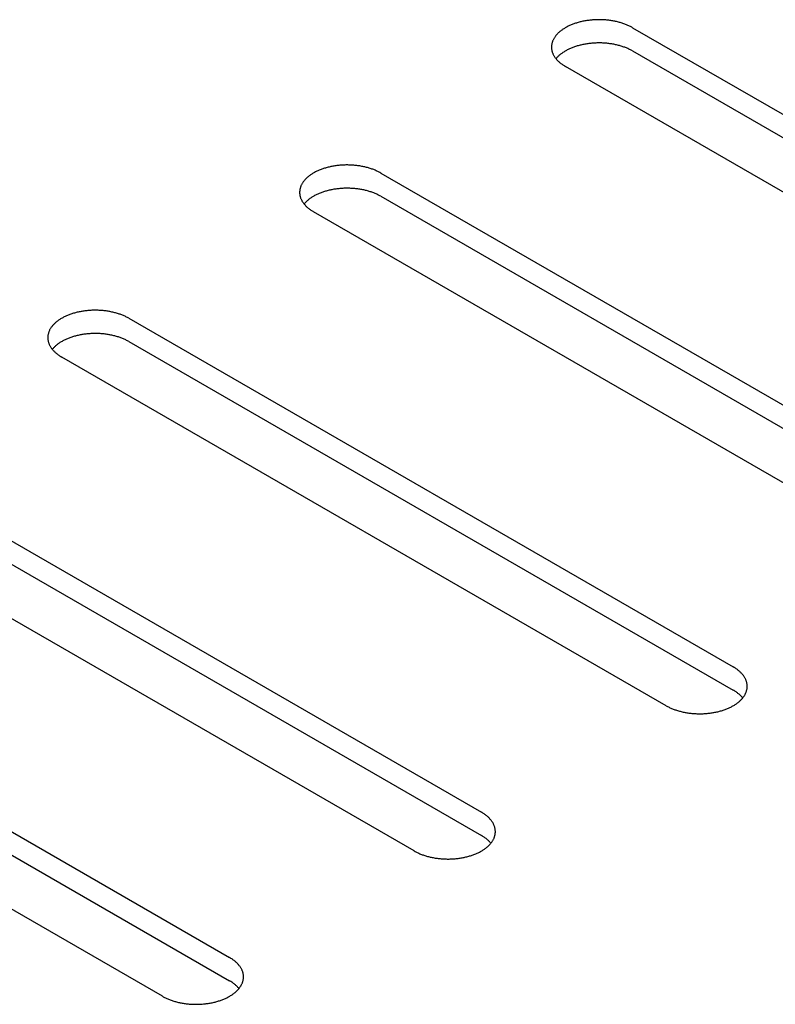
# Model space of a CAD drawing. Units: millimetres. Extents: x -4392 to 5958, y -188 to 2234.
# Drawn here: x 5462 to 5494, y 2021 to 2063 of the extents above; entities that cross this region are included whole.
import ezdxf

# ---------------------------------------------------------------- set-up
doc = ezdxf.new("R2010")
doc.units = ezdxf.units.MM
doc.header["$LTSCALE"] = 19.36
doc.layers.get('0').update_dxf_attribs({"linetype": 'CONTINUOUS'})

msp = doc.modelspace()

# ---------------------------------------------------------------- linework, layer by layer
at = {"color": 3, "linetype": 'Continuous'}
for p, q in [((5487.843, 2062.246), (5513.298, 2047.554)), ((5510.47, 2045.921), (5485.014, 2060.613)), ((5477.236, 2056.124), (5502.692, 2041.432)), ((5499.863, 2039.8), (5474.408, 2054.492)), ((5466.629, 2050.003), (5492.085, 2035.311)), ((5489.257, 2033.678), (5463.801, 2048.37)), ((5456.023, 2043.881), (5481.479, 2029.189)), ((5478.65, 2027.557), (5453.194, 2042.249)), ((5445.416, 2037.759), (5470.872, 2023.068)), ((5468.044, 2021.435), (5442.588, 2036.127))]:
    msp.add_line(p, q, dxfattribs=at)
at = {"color": 7, "linetype": 'Continuous'}
for p, q in [((5487.843, 2061.266), (5513.298, 2046.574)), ((5477.236, 2055.144), (5502.692, 2040.452)), ((5466.629, 2049.023), (5492.085, 2034.331)), ((5456.023, 2042.901), (5481.479, 2028.209)), ((5445.416, 2036.779), (5470.872, 2022.088))]:
    msp.add_line(p, q, dxfattribs=at)
at = {"color": 3, "linetype": 'Continuous'}
for points in [[(5487.843, 2062.246), (5487.812, 2062.263), (5487.781, 2062.28), (5487.749, 2062.296), (5487.717, 2062.312), (5487.684, 2062.328), (5487.65, 2062.343), (5487.616, 2062.358), (5487.581, 2062.373), (5487.546, 2062.387), (5487.511, 2062.4), (5487.474, 2062.413), (5487.438, 2062.426), (5487.401, 2062.438), (5487.363, 2062.45), (5487.325, 2062.461), (5487.287, 2062.472), (5487.248, 2062.482), (5487.209, 2062.492), (5487.169, 2062.502), (5487.129, 2062.511), (5487.089, 2062.519), (5487.048, 2062.527), (5487.008, 2062.534), (5486.967, 2062.541), (5486.925, 2062.548), (5486.884, 2062.553), (5486.842, 2062.559), (5486.8, 2062.564), (5486.758, 2062.568), (5486.716, 2062.572), (5486.674, 2062.575), (5486.631, 2062.578), (5486.589, 2062.58), (5486.546, 2062.582), (5486.503, 2062.583), (5486.46, 2062.584), (5486.418, 2062.584), (5486.375, 2062.583), (5486.332, 2062.582), (5486.29, 2062.581), (5486.247, 2062.579), (5486.204, 2062.576), (5486.162, 2062.573), (5486.12, 2062.57), (5486.078, 2062.566), (5486.036, 2062.561), (5485.994, 2062.556), (5485.952, 2062.551), (5485.911, 2062.544), (5485.87, 2062.538), (5485.829, 2062.531), (5485.788, 2062.523), (5485.748, 2062.515), (5485.708, 2062.506), (5485.668, 2062.497), (5485.629, 2062.487), (5485.59, 2062.477), (5485.551, 2062.467), (5485.513, 2062.456), (5485.475, 2062.444), (5485.438, 2062.432), (5485.401, 2062.42), (5485.364, 2062.407), (5485.328, 2062.393), (5485.293, 2062.38), (5485.258, 2062.365), (5485.224, 2062.351), (5485.19, 2062.336), (5485.157, 2062.32), (5485.124, 2062.304), (5485.092, 2062.288), (5485.06, 2062.271), (5485.029, 2062.254), (5484.999, 2062.237), (5484.97, 2062.219), (5484.941, 2062.201), (5484.912, 2062.182), (5484.885, 2062.163), (5484.858, 2062.144), (5484.832, 2062.125), (5484.807, 2062.105), (5484.782, 2062.085), (5484.758, 2062.064), (5484.735, 2062.044), (5484.713, 2062.023), (5484.691, 2062.001), (5484.67, 2061.98), (5484.65, 2061.958), (5484.631, 2061.936), (5484.613, 2061.914), (5484.595, 2061.891), (5484.579, 2061.868), (5484.563, 2061.845), (5484.548, 2061.822), (5484.534, 2061.799), (5484.52, 2061.776), (5484.508, 2061.752), (5484.497, 2061.728), (5484.486, 2061.704), (5484.476, 2061.68), (5484.467, 2061.656), (5484.459, 2061.632), (5484.452, 2061.608), (5484.446, 2061.583), (5484.441, 2061.559), (5484.437, 2061.534), (5484.433, 2061.51), (5484.431, 2061.485), (5484.429, 2061.46), (5484.428, 2061.436), (5484.428, 2061.429)], [(5484.428, 2061.429), (5484.429, 2061.411), (5484.43, 2061.386), (5484.432, 2061.362), (5484.435, 2061.337), (5484.439, 2061.312), (5484.444, 2061.288), (5484.449, 2061.263), (5484.456, 2061.239), (5484.463, 2061.215), (5484.472, 2061.191), (5484.481, 2061.167), (5484.491, 2061.143), (5484.502, 2061.119), (5484.514, 2061.095), (5484.527, 2061.072), (5484.541, 2061.048), (5484.555, 2061.025), (5484.571, 2061.002), (5484.587, 2060.979), (5484.604, 2060.957)], [(5484.604, 2060.957), (5484.622, 2060.934), (5484.641, 2060.912), (5484.66, 2060.89), (5484.681, 2060.868), (5484.702, 2060.847), (5484.724, 2060.826), (5484.746, 2060.805), (5484.77, 2060.784), (5484.794, 2060.764), (5484.819, 2060.744), (5484.845, 2060.724), (5484.871, 2060.705), (5484.899, 2060.686), (5484.927, 2060.667), (5484.955, 2060.649), (5484.984, 2060.631), (5485.014, 2060.613)], [(5477.236, 2056.124), (5477.205, 2056.141), (5477.174, 2056.158), (5477.143, 2056.175), (5477.11, 2056.191), (5477.077, 2056.206), (5477.044, 2056.222), (5477.009, 2056.237), (5476.975, 2056.251), (5476.94, 2056.265), (5476.904, 2056.279), (5476.868, 2056.292), (5476.831, 2056.304), (5476.794, 2056.317), (5476.756, 2056.328), (5476.718, 2056.34), (5476.68, 2056.351), (5476.641, 2056.361), (5476.602, 2056.371), (5476.562, 2056.38), (5476.523, 2056.389), (5476.482, 2056.397), (5476.442, 2056.405), (5476.401, 2056.413), (5476.36, 2056.42), (5476.319, 2056.426), (5476.277, 2056.432), (5476.236, 2056.437), (5476.194, 2056.442), (5476.152, 2056.446), (5476.109, 2056.45), (5476.067, 2056.453), (5476.024, 2056.456), (5475.982, 2056.458), (5475.939, 2056.46), (5475.897, 2056.461), (5475.854, 2056.462), (5475.811, 2056.462), (5475.768, 2056.462), (5475.726, 2056.461), (5475.683, 2056.459), (5475.64, 2056.457), (5475.598, 2056.455), (5475.555, 2056.452), (5475.513, 2056.448), (5475.471, 2056.444), (5475.429, 2056.44), (5475.387, 2056.435), (5475.346, 2056.429), (5475.304, 2056.423), (5475.263, 2056.416), (5475.222, 2056.409), (5475.181, 2056.401), (5475.141, 2056.393), (5475.101, 2056.385), (5475.061, 2056.375), (5475.022, 2056.366), (5474.983, 2056.356), (5474.944, 2056.345), (5474.906, 2056.334), (5474.868, 2056.323), (5474.831, 2056.311), (5474.794, 2056.298), (5474.758, 2056.285), (5474.722, 2056.272), (5474.686, 2056.258), (5474.651, 2056.244), (5474.617, 2056.229), (5474.583, 2056.214), (5474.55, 2056.199), (5474.517, 2056.183), (5474.485, 2056.167), (5474.454, 2056.15), (5474.423, 2056.133), (5474.393, 2056.115), (5474.363, 2056.098), (5474.334, 2056.079), (5474.306, 2056.061), (5474.278, 2056.042), (5474.252, 2056.023), (5474.225, 2056.003), (5474.2, 2055.983), (5474.175, 2055.963), (5474.151, 2055.943), (5474.128, 2055.922), (5474.106, 2055.901), (5474.084, 2055.88), (5474.064, 2055.858), (5474.044, 2055.836), (5474.025, 2055.814), (5474.006, 2055.792), (5473.989, 2055.769), (5473.972, 2055.747), (5473.956, 2055.724), (5473.941, 2055.701), (5473.927, 2055.677), (5473.914, 2055.654), (5473.901, 2055.63), (5473.89, 2055.607), (5473.879, 2055.583), (5473.87, 2055.559), (5473.861, 2055.535), (5473.853, 2055.51), (5473.846, 2055.486), (5473.84, 2055.462), (5473.834, 2055.437), (5473.83, 2055.413), (5473.827, 2055.388), (5473.824, 2055.363), (5473.823, 2055.339), (5473.822, 2055.314), (5473.822, 2055.308)], [(5473.822, 2055.308), (5473.822, 2055.289), (5473.823, 2055.265), (5473.825, 2055.24), (5473.828, 2055.215), (5473.832, 2055.191), (5473.837, 2055.166), (5473.843, 2055.142), (5473.849, 2055.118), (5473.857, 2055.093), (5473.865, 2055.069), (5473.874, 2055.045), (5473.885, 2055.021), (5473.896, 2054.997), (5473.908, 2054.974), (5473.92, 2054.95), (5473.934, 2054.927), (5473.949, 2054.903), (5473.964, 2054.88), (5473.98, 2054.858), (5473.997, 2054.835)], [(5473.997, 2054.835), (5474.015, 2054.813), (5474.034, 2054.79), (5474.054, 2054.769), (5474.074, 2054.747), (5474.095, 2054.725), (5474.117, 2054.704), (5474.14, 2054.683), (5474.163, 2054.663), (5474.188, 2054.642), (5474.213, 2054.622), (5474.238, 2054.603), (5474.265, 2054.583), (5474.292, 2054.564), (5474.32, 2054.546), (5474.348, 2054.527), (5474.378, 2054.509), (5474.408, 2054.492)], [(5466.629, 2050.003), (5466.599, 2050.02), (5466.568, 2050.037), (5466.536, 2050.053), (5466.504, 2050.069), (5466.471, 2050.085), (5466.437, 2050.1), (5466.403, 2050.115), (5466.368, 2050.13), (5466.333, 2050.144), (5466.297, 2050.157), (5466.261, 2050.17), (5466.224, 2050.183), (5466.187, 2050.195), (5466.15, 2050.207), (5466.112, 2050.218), (5466.073, 2050.229), (5466.035, 2050.239), (5465.995, 2050.249), (5465.956, 2050.259), (5465.916, 2050.267), (5465.876, 2050.276), (5465.835, 2050.284), (5465.795, 2050.291), (5465.753, 2050.298), (5465.712, 2050.304), (5465.671, 2050.31), (5465.629, 2050.316), (5465.587, 2050.32), (5465.545, 2050.325), (5465.503, 2050.329), (5465.46, 2050.332), (5465.418, 2050.335), (5465.375, 2050.337), (5465.333, 2050.339), (5465.29, 2050.34), (5465.247, 2050.34), (5465.205, 2050.341), (5465.162, 2050.34), (5465.119, 2050.339), (5465.076, 2050.338), (5465.034, 2050.336), (5464.991, 2050.333), (5464.949, 2050.33), (5464.907, 2050.327), (5464.864, 2050.323), (5464.822, 2050.318), (5464.781, 2050.313), (5464.739, 2050.307), (5464.698, 2050.301), (5464.656, 2050.295), (5464.616, 2050.288), (5464.575, 2050.28), (5464.535, 2050.272), (5464.494, 2050.263), (5464.455, 2050.254), (5464.415, 2050.244), (5464.376, 2050.234), (5464.338, 2050.224), (5464.3, 2050.213), (5464.262, 2050.201), (5464.224, 2050.189), (5464.188, 2050.177), (5464.151, 2050.164), (5464.115, 2050.15), (5464.08, 2050.137), (5464.045, 2050.122), (5464.01, 2050.108), (5463.977, 2050.093), (5463.943, 2050.077), (5463.911, 2050.061), (5463.879, 2050.045), (5463.847, 2050.028), (5463.816, 2050.011), (5463.786, 2049.994), (5463.756, 2049.976), (5463.728, 2049.958), (5463.699, 2049.939), (5463.672, 2049.92), (5463.645, 2049.901), (5463.619, 2049.882), (5463.593, 2049.862), (5463.569, 2049.842), (5463.545, 2049.821), (5463.522, 2049.8), (5463.499, 2049.779), (5463.478, 2049.758), (5463.457, 2049.737), (5463.437, 2049.715), (5463.418, 2049.693), (5463.4, 2049.67), (5463.382, 2049.648), (5463.365, 2049.625), (5463.35, 2049.602), (5463.335, 2049.579), (5463.321, 2049.556), (5463.307, 2049.532), (5463.295, 2049.509), (5463.283, 2049.485), (5463.273, 2049.461), (5463.263, 2049.437), (5463.254, 2049.413), (5463.246, 2049.389), (5463.239, 2049.364), (5463.233, 2049.34), (5463.228, 2049.316), (5463.223, 2049.291), (5463.22, 2049.266), (5463.218, 2049.242), (5463.216, 2049.217), (5463.215, 2049.192), (5463.215, 2049.186)], [(5463.215, 2049.186), (5463.215, 2049.168), (5463.217, 2049.143), (5463.219, 2049.119), (5463.222, 2049.094), (5463.226, 2049.069), (5463.23, 2049.045), (5463.236, 2049.02), (5463.243, 2048.996), (5463.25, 2048.972), (5463.258, 2048.948), (5463.268, 2048.923), (5463.278, 2048.9), (5463.289, 2048.876), (5463.301, 2048.852), (5463.314, 2048.828), (5463.327, 2048.805), (5463.342, 2048.782), (5463.357, 2048.759), (5463.374, 2048.736), (5463.391, 2048.713)], [(5463.391, 2048.713), (5463.409, 2048.691), (5463.427, 2048.669), (5463.447, 2048.647), (5463.467, 2048.625), (5463.489, 2048.604), (5463.51, 2048.583), (5463.533, 2048.562), (5463.557, 2048.541), (5463.581, 2048.521), (5463.606, 2048.501), (5463.632, 2048.481), (5463.658, 2048.462), (5463.685, 2048.443), (5463.713, 2048.424), (5463.742, 2048.406), (5463.771, 2048.388), (5463.801, 2048.37)], [(5492.671, 2034.495), (5492.671, 2034.513), (5492.67, 2034.538), (5492.668, 2034.562), (5492.665, 2034.587), (5492.661, 2034.612), (5492.656, 2034.636), (5492.65, 2034.661), (5492.644, 2034.685), (5492.636, 2034.709), (5492.628, 2034.733), (5492.619, 2034.757), (5492.608, 2034.781), (5492.597, 2034.805), (5492.585, 2034.829), (5492.573, 2034.852), (5492.559, 2034.876), (5492.544, 2034.899), (5492.529, 2034.922), (5492.513, 2034.945), (5492.496, 2034.967), (5492.478, 2034.99), (5492.459, 2035.012), (5492.439, 2035.034), (5492.419, 2035.056), (5492.398, 2035.077), (5492.376, 2035.098), (5492.353, 2035.119), (5492.33, 2035.14), (5492.305, 2035.16), (5492.28, 2035.18), (5492.255, 2035.2), (5492.228, 2035.219), (5492.201, 2035.238), (5492.173, 2035.257), (5492.144, 2035.275), (5492.115, 2035.293), (5492.085, 2035.311)], [(5492.468, 2033.988), (5492.487, 2034.011), (5492.504, 2034.033), (5492.521, 2034.056), (5492.537, 2034.079), (5492.552, 2034.102), (5492.566, 2034.125), (5492.579, 2034.148), (5492.591, 2034.172), (5492.603, 2034.196), (5492.614, 2034.22), (5492.623, 2034.244), (5492.632, 2034.268), (5492.64, 2034.292), (5492.647, 2034.316), (5492.653, 2034.341), (5492.658, 2034.365), (5492.663, 2034.39), (5492.666, 2034.415), (5492.669, 2034.439), (5492.67, 2034.464), (5492.671, 2034.488), (5492.671, 2034.495)], [(5489.257, 2033.678), (5489.287, 2033.661), (5489.319, 2033.644), (5489.35, 2033.628), (5489.383, 2033.612), (5489.416, 2033.596), (5489.449, 2033.581), (5489.483, 2033.566), (5489.518, 2033.551), (5489.553, 2033.537), (5489.589, 2033.524), (5489.625, 2033.511), (5489.662, 2033.498), (5489.699, 2033.486), (5489.737, 2033.474), (5489.775, 2033.463), (5489.813, 2033.452), (5489.852, 2033.442), (5489.891, 2033.432), (5489.93, 2033.422), (5489.97, 2033.413), (5490.011, 2033.405), (5490.051, 2033.397), (5490.092, 2033.39), (5490.133, 2033.383), (5490.174, 2033.377), (5490.216, 2033.371), (5490.257, 2033.365), (5490.299, 2033.36), (5490.341, 2033.356), (5490.384, 2033.352), (5490.426, 2033.349), (5490.468, 2033.346), (5490.511, 2033.344), (5490.554, 2033.342), (5490.596, 2033.341), (5490.639, 2033.34), (5490.682, 2033.34), (5490.724, 2033.341), (5490.767, 2033.342), (5490.81, 2033.343), (5490.852, 2033.345), (5490.895, 2033.348), (5490.937, 2033.351), (5490.98, 2033.354), (5491.022, 2033.358), (5491.064, 2033.363), (5491.106, 2033.368), (5491.147, 2033.374), (5491.189, 2033.38), (5491.23, 2033.386), (5491.271, 2033.393), (5491.311, 2033.401), (5491.352, 2033.409), (5491.392, 2033.418), (5491.431, 2033.427), (5491.471, 2033.437), (5491.51, 2033.447), (5491.548, 2033.457), (5491.587, 2033.468), (5491.624, 2033.48), (5491.662, 2033.492), (5491.699, 2033.504), (5491.735, 2033.517), (5491.771, 2033.531), (5491.807, 2033.544), (5491.841, 2033.559), (5491.876, 2033.573), (5491.91, 2033.588), (5491.943, 2033.604), (5491.976, 2033.62), (5492.008, 2033.636), (5492.039, 2033.653), (5492.07, 2033.67), (5492.1, 2033.687), (5492.13, 2033.705), (5492.159, 2033.723), (5492.187, 2033.742), (5492.215, 2033.761), (5492.241, 2033.78), (5492.267, 2033.799), (5492.293, 2033.819), (5492.317, 2033.839), (5492.341, 2033.86), (5492.365, 2033.88), (5492.387, 2033.902), (5492.408, 2033.923), (5492.429, 2033.944), (5492.449, 2033.966), (5492.468, 2033.988)], [(5482.064, 2028.373), (5482.064, 2028.392), (5482.063, 2028.416), (5482.061, 2028.441), (5482.058, 2028.465), (5482.054, 2028.49), (5482.049, 2028.515), (5482.044, 2028.539), (5482.037, 2028.563), (5482.03, 2028.588), (5482.021, 2028.612), (5482.012, 2028.636), (5482.002, 2028.66), (5481.991, 2028.684), (5481.979, 2028.707), (5481.966, 2028.731), (5481.952, 2028.754), (5481.938, 2028.777), (5481.922, 2028.801), (5481.906, 2028.823), (5481.889, 2028.846), (5481.871, 2028.868), (5481.852, 2028.89), (5481.833, 2028.912), (5481.812, 2028.934), (5481.791, 2028.956), (5481.769, 2028.977), (5481.746, 2028.998), (5481.723, 2029.018), (5481.699, 2029.038), (5481.674, 2029.059), (5481.648, 2029.078), (5481.621, 2029.098), (5481.594, 2029.117), (5481.566, 2029.135), (5481.538, 2029.154), (5481.509, 2029.172), (5481.479, 2029.189)], [(5481.862, 2027.867), (5481.88, 2027.889), (5481.898, 2027.911), (5481.914, 2027.934), (5481.93, 2027.957), (5481.945, 2027.98), (5481.959, 2028.003), (5481.972, 2028.027), (5481.985, 2028.051), (5481.996, 2028.074), (5482.007, 2028.098), (5482.017, 2028.122), (5482.026, 2028.146), (5482.033, 2028.171), (5482.041, 2028.195), (5482.047, 2028.219), (5482.052, 2028.244), (5482.056, 2028.268), (5482.06, 2028.293), (5482.062, 2028.318), (5482.064, 2028.342), (5482.064, 2028.367), (5482.064, 2028.373)], [(5478.65, 2027.557), (5478.681, 2027.54), (5478.712, 2027.523), (5478.744, 2027.506), (5478.776, 2027.49), (5478.809, 2027.474), (5478.843, 2027.459), (5478.877, 2027.444), (5478.911, 2027.43), (5478.947, 2027.416), (5478.982, 2027.402), (5479.019, 2027.389), (5479.055, 2027.377), (5479.092, 2027.364), (5479.13, 2027.353), (5479.168, 2027.341), (5479.206, 2027.33), (5479.245, 2027.32), (5479.284, 2027.31), (5479.324, 2027.301), (5479.364, 2027.292), (5479.404, 2027.284), (5479.444, 2027.276), (5479.485, 2027.268), (5479.526, 2027.261), (5479.567, 2027.255), (5479.609, 2027.249), (5479.651, 2027.244), (5479.693, 2027.239), (5479.735, 2027.235), (5479.777, 2027.231), (5479.819, 2027.227), (5479.862, 2027.225), (5479.904, 2027.222), (5479.947, 2027.221), (5479.99, 2027.22), (5480.032, 2027.219), (5480.075, 2027.219), (5480.118, 2027.219), (5480.161, 2027.22), (5480.203, 2027.222), (5480.246, 2027.224), (5480.288, 2027.226), (5480.331, 2027.229), (5480.373, 2027.233), (5480.415, 2027.237), (5480.457, 2027.241), (5480.499, 2027.246), (5480.541, 2027.252), (5480.582, 2027.258), (5480.623, 2027.265), (5480.664, 2027.272), (5480.705, 2027.28), (5480.745, 2027.288), (5480.785, 2027.296), (5480.825, 2027.305), (5480.864, 2027.315), (5480.903, 2027.325), (5480.942, 2027.336), (5480.98, 2027.347), (5481.018, 2027.358), (5481.055, 2027.37), (5481.092, 2027.383), (5481.129, 2027.396), (5481.164, 2027.409), (5481.2, 2027.423), (5481.235, 2027.437), (5481.269, 2027.452), (5481.303, 2027.467), (5481.336, 2027.482), (5481.369, 2027.498), (5481.401, 2027.514), (5481.433, 2027.531), (5481.463, 2027.548), (5481.494, 2027.566), (5481.523, 2027.583), (5481.552, 2027.602), (5481.58, 2027.62), (5481.608, 2027.639), (5481.635, 2027.658), (5481.661, 2027.678), (5481.686, 2027.698), (5481.711, 2027.718), (5481.735, 2027.738), (5481.758, 2027.759), (5481.78, 2027.78), (5481.802, 2027.801), (5481.823, 2027.823), (5481.843, 2027.845), (5481.862, 2027.867)], [(5471.458, 2022.252), (5471.458, 2022.27), (5471.456, 2022.295), (5471.454, 2022.319), (5471.451, 2022.344), (5471.448, 2022.368), (5471.443, 2022.393), (5471.437, 2022.417), (5471.43, 2022.442), (5471.423, 2022.466), (5471.415, 2022.49), (5471.405, 2022.514), (5471.395, 2022.538), (5471.384, 2022.562), (5471.372, 2022.586), (5471.359, 2022.609), (5471.346, 2022.633), (5471.331, 2022.656), (5471.316, 2022.679), (5471.299, 2022.702), (5471.282, 2022.724), (5471.264, 2022.747), (5471.246, 2022.769), (5471.226, 2022.791), (5471.206, 2022.813), (5471.185, 2022.834), (5471.163, 2022.855), (5471.14, 2022.876), (5471.116, 2022.897), (5471.092, 2022.917), (5471.067, 2022.937), (5471.041, 2022.957), (5471.015, 2022.976), (5470.988, 2022.995), (5470.96, 2023.014), (5470.931, 2023.032), (5470.902, 2023.05), (5470.872, 2023.068)], [(5471.255, 2021.745), (5471.273, 2021.767), (5471.291, 2021.79), (5471.308, 2021.813), (5471.323, 2021.836), (5471.338, 2021.859), (5471.353, 2021.882), (5471.366, 2021.905), (5471.378, 2021.929), (5471.39, 2021.953), (5471.4, 2021.977), (5471.41, 2022.001), (5471.419, 2022.025), (5471.427, 2022.049), (5471.434, 2022.073), (5471.44, 2022.098), (5471.445, 2022.122), (5471.45, 2022.147), (5471.453, 2022.171), (5471.456, 2022.196), (5471.457, 2022.221), (5471.458, 2022.245), (5471.458, 2022.252)], [(5468.044, 2021.435), (5468.074, 2021.418), (5468.105, 2021.401), (5468.137, 2021.385), (5468.17, 2021.369), (5468.203, 2021.353), (5468.236, 2021.338), (5468.27, 2021.323), (5468.305, 2021.308), (5468.34, 2021.294), (5468.376, 2021.281), (5468.412, 2021.268), (5468.449, 2021.255), (5468.486, 2021.243), (5468.523, 2021.231), (5468.561, 2021.22), (5468.6, 2021.209), (5468.639, 2021.199), (5468.678, 2021.189), (5468.717, 2021.179), (5468.757, 2021.17), (5468.797, 2021.162), (5468.838, 2021.154), (5468.879, 2021.147), (5468.92, 2021.14), (5468.961, 2021.133), (5469.002, 2021.128), (5469.044, 2021.122), (5469.086, 2021.117), (5469.128, 2021.113), (5469.17, 2021.109), (5469.213, 2021.106), (5469.255, 2021.103), (5469.298, 2021.101), (5469.34, 2021.099), (5469.383, 2021.098), (5469.426, 2021.097), (5469.469, 2021.097), (5469.511, 2021.098), (5469.554, 2021.099), (5469.597, 2021.1), (5469.639, 2021.102), (5469.682, 2021.104), (5469.724, 2021.108), (5469.767, 2021.111), (5469.809, 2021.115), (5469.851, 2021.12), (5469.892, 2021.125), (5469.934, 2021.13), (5469.975, 2021.137), (5470.017, 2021.143), (5470.058, 2021.15), (5470.098, 2021.158), (5470.139, 2021.166), (5470.179, 2021.175), (5470.218, 2021.184), (5470.258, 2021.194), (5470.297, 2021.204), (5470.335, 2021.214), (5470.373, 2021.225), (5470.411, 2021.237), (5470.449, 2021.249), (5470.485, 2021.261), (5470.522, 2021.274), (5470.558, 2021.287), (5470.593, 2021.301), (5470.628, 2021.315), (5470.663, 2021.33), (5470.696, 2021.345), (5470.73, 2021.361), (5470.762, 2021.377), (5470.795, 2021.393), (5470.826, 2021.41), (5470.857, 2021.427), (5470.887, 2021.444), (5470.917, 2021.462), (5470.946, 2021.48), (5470.974, 2021.499), (5471.001, 2021.517), (5471.028, 2021.537), (5471.054, 2021.556), (5471.08, 2021.576), (5471.104, 2021.596), (5471.128, 2021.617), (5471.151, 2021.637), (5471.174, 2021.658), (5471.195, 2021.68), (5471.216, 2021.701), (5471.236, 2021.723), (5471.255, 2021.745)]]:
    msp.add_lwpolyline(points, dxfattribs=at)
at = {"color": 7, "linetype": 'Continuous'}
for points in [[(5487.843, 2061.266), (5487.812, 2061.283), (5487.781, 2061.3), (5487.749, 2061.316), (5487.717, 2061.332), (5487.684, 2061.348), (5487.65, 2061.363), (5487.616, 2061.378), (5487.581, 2061.393), (5487.546, 2061.407), (5487.511, 2061.42), (5487.474, 2061.433), (5487.438, 2061.446), (5487.401, 2061.458), (5487.363, 2061.47), (5487.325, 2061.481), (5487.287, 2061.492), (5487.248, 2061.502), (5487.209, 2061.512), (5487.169, 2061.522), (5487.129, 2061.531), (5487.089, 2061.539), (5487.048, 2061.547), (5487.008, 2061.554), (5486.967, 2061.561), (5486.925, 2061.568), (5486.884, 2061.573), (5486.842, 2061.579), (5486.8, 2061.584), (5486.758, 2061.588), (5486.716, 2061.592), (5486.674, 2061.595), (5486.631, 2061.598), (5486.589, 2061.6), (5486.546, 2061.602), (5486.503, 2061.603), (5486.46, 2061.604), (5486.418, 2061.604), (5486.375, 2061.603), (5486.332, 2061.602), (5486.29, 2061.601), (5486.247, 2061.599), (5486.204, 2061.596), (5486.162, 2061.593), (5486.12, 2061.59), (5486.078, 2061.586), (5486.036, 2061.581), (5485.994, 2061.576), (5485.952, 2061.571), (5485.911, 2061.564), (5485.87, 2061.558), (5485.829, 2061.551), (5485.788, 2061.543), (5485.748, 2061.535), (5485.708, 2061.526), (5485.668, 2061.517), (5485.629, 2061.507), (5485.59, 2061.497), (5485.551, 2061.487), (5485.513, 2061.476), (5485.475, 2061.464), (5485.438, 2061.452), (5485.401, 2061.44), (5485.364, 2061.427), (5485.328, 2061.413), (5485.293, 2061.4), (5485.258, 2061.385), (5485.224, 2061.371), (5485.19, 2061.356), (5485.157, 2061.34), (5485.124, 2061.324), (5485.092, 2061.308), (5485.06, 2061.291), (5485.029, 2061.274), (5484.999, 2061.257), (5484.97, 2061.239), (5484.941, 2061.221), (5484.912, 2061.202), (5484.885, 2061.184), (5484.858, 2061.164), (5484.832, 2061.145), (5484.807, 2061.125), (5484.782, 2061.105), (5484.758, 2061.084), (5484.735, 2061.064), (5484.713, 2061.043), (5484.691, 2061.021), (5484.67, 2061), (5484.65, 2060.978), (5484.631, 2060.956), (5484.618, 2060.939)], [(5477.236, 2055.144), (5477.205, 2055.161), (5477.174, 2055.178), (5477.143, 2055.195), (5477.11, 2055.211), (5477.077, 2055.227), (5477.044, 2055.242), (5477.009, 2055.257), (5476.975, 2055.271), (5476.94, 2055.285), (5476.904, 2055.299), (5476.868, 2055.312), (5476.831, 2055.324), (5476.794, 2055.337), (5476.756, 2055.348), (5476.718, 2055.36), (5476.68, 2055.371), (5476.641, 2055.381), (5476.602, 2055.391), (5476.562, 2055.4), (5476.523, 2055.409), (5476.482, 2055.417), (5476.442, 2055.425), (5476.401, 2055.433), (5476.36, 2055.44), (5476.319, 2055.446), (5476.277, 2055.452), (5476.236, 2055.457), (5476.194, 2055.462), (5476.152, 2055.466), (5476.109, 2055.47), (5476.067, 2055.473), (5476.024, 2055.476), (5475.982, 2055.478), (5475.939, 2055.48), (5475.897, 2055.481), (5475.854, 2055.482), (5475.811, 2055.482), (5475.768, 2055.482), (5475.726, 2055.481), (5475.683, 2055.479), (5475.64, 2055.477), (5475.598, 2055.475), (5475.555, 2055.472), (5475.513, 2055.468), (5475.471, 2055.464), (5475.429, 2055.46), (5475.387, 2055.455), (5475.346, 2055.449), (5475.304, 2055.443), (5475.263, 2055.436), (5475.222, 2055.429), (5475.181, 2055.421), (5475.141, 2055.413), (5475.101, 2055.405), (5475.061, 2055.396), (5475.022, 2055.386), (5474.983, 2055.376), (5474.944, 2055.365), (5474.906, 2055.354), (5474.868, 2055.343), (5474.831, 2055.331), (5474.794, 2055.318), (5474.758, 2055.305), (5474.722, 2055.292), (5474.686, 2055.278), (5474.651, 2055.264), (5474.617, 2055.249), (5474.583, 2055.234), (5474.55, 2055.219), (5474.517, 2055.203), (5474.485, 2055.187), (5474.454, 2055.17), (5474.423, 2055.153), (5474.393, 2055.135), (5474.363, 2055.118), (5474.334, 2055.099), (5474.306, 2055.081), (5474.278, 2055.062), (5474.252, 2055.043), (5474.225, 2055.023), (5474.2, 2055.003), (5474.175, 2054.983), (5474.151, 2054.963), (5474.128, 2054.942), (5474.106, 2054.921), (5474.084, 2054.9), (5474.064, 2054.878), (5474.044, 2054.856), (5474.025, 2054.834), (5474.011, 2054.818)], [(5466.629, 2049.023), (5466.599, 2049.04), (5466.568, 2049.057), (5466.536, 2049.073), (5466.504, 2049.089), (5466.471, 2049.105), (5466.437, 2049.12), (5466.403, 2049.135), (5466.368, 2049.15), (5466.333, 2049.164), (5466.297, 2049.177), (5466.261, 2049.19), (5466.224, 2049.203), (5466.187, 2049.215), (5466.15, 2049.227), (5466.112, 2049.238), (5466.073, 2049.249), (5466.035, 2049.259), (5465.995, 2049.269), (5465.956, 2049.279), (5465.916, 2049.287), (5465.876, 2049.296), (5465.835, 2049.304), (5465.795, 2049.311), (5465.753, 2049.318), (5465.712, 2049.324), (5465.671, 2049.33), (5465.629, 2049.336), (5465.587, 2049.341), (5465.545, 2049.345), (5465.503, 2049.349), (5465.46, 2049.352), (5465.418, 2049.355), (5465.375, 2049.357), (5465.333, 2049.359), (5465.29, 2049.36), (5465.247, 2049.36), (5465.205, 2049.361), (5465.162, 2049.36), (5465.119, 2049.359), (5465.076, 2049.358), (5465.034, 2049.356), (5464.991, 2049.353), (5464.949, 2049.35), (5464.907, 2049.347), (5464.864, 2049.343), (5464.822, 2049.338), (5464.781, 2049.333), (5464.739, 2049.327), (5464.698, 2049.321), (5464.656, 2049.315), (5464.616, 2049.308), (5464.575, 2049.3), (5464.535, 2049.292), (5464.494, 2049.283), (5464.455, 2049.274), (5464.415, 2049.264), (5464.376, 2049.254), (5464.338, 2049.244), (5464.3, 2049.233), (5464.262, 2049.221), (5464.224, 2049.209), (5464.188, 2049.197), (5464.151, 2049.184), (5464.115, 2049.17), (5464.08, 2049.157), (5464.045, 2049.142), (5464.01, 2049.128), (5463.977, 2049.113), (5463.943, 2049.097), (5463.911, 2049.081), (5463.879, 2049.065), (5463.847, 2049.048), (5463.816, 2049.031), (5463.786, 2049.014), (5463.756, 2048.996), (5463.728, 2048.978), (5463.699, 2048.959), (5463.672, 2048.94), (5463.645, 2048.921), (5463.619, 2048.902), (5463.593, 2048.882), (5463.569, 2048.862), (5463.545, 2048.841), (5463.522, 2048.82), (5463.499, 2048.799), (5463.478, 2048.778), (5463.457, 2048.757), (5463.437, 2048.735), (5463.418, 2048.713), (5463.404, 2048.696)], [(5492.482, 2034.005), (5492.478, 2034.01), (5492.459, 2034.032), (5492.439, 2034.054), (5492.419, 2034.076), (5492.398, 2034.097), (5492.376, 2034.118), (5492.353, 2034.139), (5492.33, 2034.16), (5492.305, 2034.18), (5492.28, 2034.2), (5492.255, 2034.22), (5492.228, 2034.239), (5492.201, 2034.258), (5492.173, 2034.277), (5492.144, 2034.295), (5492.115, 2034.313), (5492.085, 2034.331)], [(5481.875, 2027.883), (5481.871, 2027.888), (5481.852, 2027.911), (5481.833, 2027.932), (5481.812, 2027.954), (5481.791, 2027.976), (5481.769, 2027.997), (5481.746, 2028.018), (5481.723, 2028.038), (5481.699, 2028.059), (5481.674, 2028.079), (5481.648, 2028.098), (5481.621, 2028.118), (5481.594, 2028.137), (5481.566, 2028.155), (5481.538, 2028.174), (5481.509, 2028.192), (5481.479, 2028.209)], [(5471.269, 2021.762), (5471.264, 2021.767), (5471.246, 2021.789), (5471.226, 2021.811), (5471.206, 2021.833), (5471.185, 2021.854), (5471.163, 2021.875), (5471.14, 2021.896), (5471.116, 2021.917), (5471.092, 2021.937), (5471.067, 2021.957), (5471.041, 2021.977), (5471.015, 2021.996), (5470.988, 2022.015), (5470.96, 2022.034), (5470.931, 2022.052), (5470.902, 2022.07), (5470.872, 2022.088)]]:
    msp.add_lwpolyline(points, dxfattribs=at)

doc.saveas('drawing.dxf')
